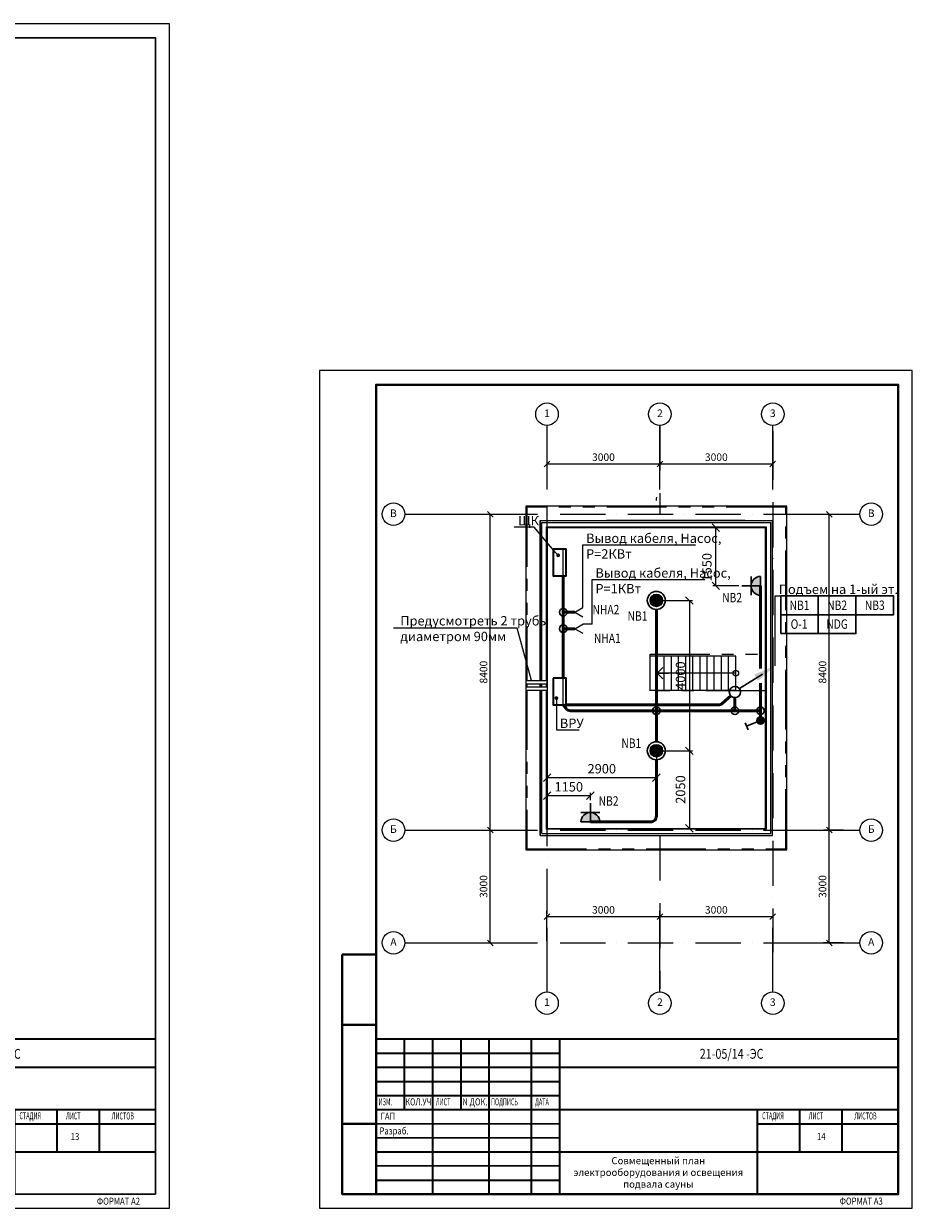
# Model space of a CAD drawing. Units: millimetres. Extents: x -367523 to 200127, y -241666 to 102758.
# Drawn here: x 176512 to 200127, y -241666 to -210166 of the extents above; entities that cross this region are included whole.
import ezdxf
from ezdxf import colors
from ezdxf.entities.mleader import LeaderData, LeaderLine
from ezdxf.enums import TextEntityAlignment as Align
from ezdxf.math import Vec2, Vec3

# ---------------------------------------------------------------- set-up
doc = ezdxf.new("R2010")
doc.units = ezdxf.units.MM
doc.header["$LTSCALE"] = 100
doc.header["$PDMODE"] = 2
doc.header["$PDSIZE"] = 30
doc.linetypes.add('ACAD_ISO10W100', pattern=[18, 12, -3, 0, -3])
doc.linetypes.add('PHANTOM2', pattern=[31.75, 15.875, -3.175, 3.175, -3.175, 3.175, -3.175])
doc.layers.get('0').update_dxf_attribs({"color": 252})
for name, color, linetype in [('A-Grid-T', 171, 'Continuous'), ('A-GridLayout-T', 252, 'ACAD_ISO10W100'), ('A-Stair-G', 7, 'Continuous'), ('LINE', 7, 'Continuous'), ('Штамп', 7, 'Continuous')]:
    doc.layers.add(name, color=color, linetype=linetype)
for name, color, linetype, lineweight in [('A-Wall-G', 252, 'Continuous', 35), ('D_ЭлектроПроводка', 7, 'Continuous', 50), ('Dim', 171, 'Continuous', 13), ('EO', 7, 'Continuous', 35), ('Format', 252, 'Continuous', 30), ('G ask', 2, 'Continuous', 50), ('G_DIM_ES', 7, 'Continuous', 15), ('G_level', 7, 'Continuous', 30), ('G_LK', 7, 'Continuous', 30), ('main', 252, 'Continuous', 30), ('text1', 7, 'Continuous', 20), ('Свет', 7, 'Continuous', 20), ('штамп текст', 7, 'Continuous', 20), ('щиты', 7, 'Continuous', 35), ('Электропроводка', 7, 'Continuous', 50), ('Электророводка', 7, 'Continuous', 40)]:
    doc.layers.add(name, color=color, linetype=linetype, lineweight=lineweight)
doc.layers.add('G-Anno-Nplt', color=252, linetype='Continuous', lineweight=18, plot=False)
doc.styles.add('Arch-Dim', font='romans.shx', dxfattribs={"width": 0.75})
doc.styles.add('GText', font='times.ttf', dxfattribs={"width": 0.8, "height": 250})
doc.styles.add('GText_Gost', font='isocpeur.ttf', dxfattribs={"width": 0.8, "height": 250})
doc.styles.add('ROMANT08', font='romant.shx', dxfattribs={"width": 0.8})
doc.dimstyles.new('Aec-Arch-M-100', dxfattribs={"dimscale": 100, "dimtxt": 2.5, "dimasz": 1.5, "dimexe": 1.5, "dimexo": 1.5, "dimgap": 0.8, "dimtad": 1, "dimdec": 0, "dimzin": 3, "dimdsep": 46, "dimtxsty": 'Arch-Dim', "dimblk": 'ARCHTICK', "dimcen": 2.5, "dimazin": 2, "dimtfac": 0.75, "dimtdec": 0, "dimtix": 1, "dimtmove": 2, "dimatfit": 2, "dimfxl": 1, "dimtolj": 1, "dimtzin": 0, "dimarcsym": 0})
doc.dimstyles.new('G_DIM', dxfattribs={"dimtxt": 200, "dimasz": 200, "dimexe": 80, "dimexo": 80, "dimgap": 80, "dimtad": 1, "dimdec": 0, "dimrnd": 50, "dimtxsty": 'GText_Gost', "dimblk": 'OBLIQUE', "dimblk1": 'OBLIQUE', "dimblk2": 'OBLIQUE', "dimcen": 150, "dimclrd": 256, "dimclre": 256, "dimclrt": 256, "dimadec": 0, "dimazin": 0, "dimtfac": 1, "dimtdec": 0, "dimtmove": 0, "dimatfit": 3, "dimldrblk": 'OBLIQUE', "dimfxl": 1.25, "dimarcsym": 0})

# ---------------------------------------------------------------- blocks, each defined once
blk = doc.blocks.new('штамп')
at = {"layer": 'EO'}
for p, q in [((0, 5500), (-18499, 5500)), ((-18499, 5500), (-18499, 0)), ((-17499, 5500), (-17499, 3000)), ((-16499, 5500), (-16499, 0)), ((-15499, 5500), (-15499, 3000)), ((-14499, 5500), (-14499, 0)), ((-12999, 5500), (-12999, 0)), ((-11999, 5500), (-11999, 0)), ((-1369, 5500), (-1369, 5500)), ((-18499, 5000), (-11999, 5000)), ((-18499, 4500), (1, 4500)), ((-18499, 4000), (-11999, 4000)), ((-18499, 3500), (-11999, 3500)), ((-18499, 3000), (1, 3000)), ((-4999, 3000), (-4999, 0)), ((-3499, 3000), (-3499, 1500)), ((-1999, 3000), (-1999, 1500)), ((-4999, 2500), (1, 2500)), ((-18499, 1500), (1, 1500)), ((-18499, 500), (-11999, 500))]:
    blk.add_line(p, q, dxfattribs=at)
at = {"layer": 'Format', "color": 7}
for p, q in [((-18499, 2500), (-11999, 2500)), ((-18499, 2000), (-11999, 2000)), ((-18499, 1000), (-11999, 1000))]:
    blk.add_line(p, q, dxfattribs=at)
at = {"layer": 'штамп текст', "style": 'ROMANT08', "width": 0.8}
blk.add_text('21-05/14 -ЭC', height=350, dxfattribs=at).set_placement((-7031, 4802))
at = {"layer": 'штамп текст', "color": 0, "style": 'ROMANT08'}
for s, width, p in [('ИЗМ.', 0.56927, (-18412, 3148)), ('ЛИСТ', 0.56927, (-16384, 3148)), ('ПОДПИСЬ', 0.56927, (-14427, 3148)), ('ДАТА', 0.56927, (-12868, 3148)), ('ГАП', 0.8, (-18340, 2638)), ('СТАДИЯ', 0.56927, (-4818, 2658)), ('ЛИСТ', 0.56927, (-3172, 2651)), ('ЛИСТОВ', 0.56927, (-1552, 2649)), ('Разраб.', 0.8, (-18379, 2119))]:
    blk.add_text(s, height=250, dxfattribs=dict(at, width=width)).set_placement(p)
for s, width, p, p2 in [('КОЛ.УЧ', 0.59907, (-17461, 3148), (-16541, 3148)), ('N ДОК.', 0.612787, (-15440, 3149), (-14550, 3149))]:
    blk.add_text(s, height=250, dxfattribs=dict(at, width=width)).set_placement(p, p2, align=Align.FIT)
blk = doc.blocks.new('_Small')
at = {"color": 0, "lineweight": -2}
blk.add_circle((0, 0), 0.25, dxfattribs=at)
blk = doc.blocks.new('_Open90')
at = {"color": 0, "linetype": 'ByBlock', "lineweight": -2}
for p, q in [((0, 0), (-1, 0)), ((-0.5, 0.5), (0, 0)), ((0, 0), (-0.5, -0.5))]:
    blk.add_line(p, q, dxfattribs=at)
blk = doc.blocks.new('BubbleDef')
at = {"color": 0, "linetype": 'Continuous'}
blk.add_circle((0, 0), 1.5, dxfattribs=at)
at = {"color": 0, "linetype": 'Continuous', "style": 'Arch-Dim'}
blk.add_attdef('LABEL', text='', height=1, dxfattribs=at).set_placement((0, 0), align=Align.MIDDLE)
blk = doc.blocks.new('_Oblique')
at = {"color": 0, "linetype": 'ByBlock', "lineweight": -2}
blk.add_line((-0.5, -0.5), (0.5, 0.5), dxfattribs=at)
blk = doc.blocks.new('*D788')
at = {"layer": 'Defpoints', "color": 0, "transparency": 16777216}
for p in [(190419, -221247), (193419, -221247), (193419, -221873)]:
    blk.add_point(p, dxfattribs=at)
at = {"layer": 'Dim', "color": 0, "lineweight": -2, "transparency": 16777216}
for p, q in [((190419, -221397), (190419, -222023)), ((193419, -221397), (193419, -222023)), ((190419, -221873), (193419, -221873))]:
    blk.add_line(p, q, dxfattribs=at)
at = {"layer": 'Dim', "color": 0, "lineweight": -2, "transparency": 16777216, "xscale": 150, "yscale": 150, "zscale": 150, "rotation": 180}
blk.add_blockref('_Oblique', (190419, -221873), dxfattribs=at)
at = {"layer": 'Dim', "color": 0, "lineweight": -2, "transparency": 16777216, "xscale": 150, "yscale": 150, "zscale": 150}
blk.add_blockref('_Oblique', (193419, -221873), dxfattribs=at)
at = {"layer": 'Dim', "color": 0, "transparency": 16777216, "insert": (191919, -221693), "char_height": 200, "attachment_point": 5, "style": 'Arch-Dim'}
blk.add_mtext('\\A1;3000', dxfattribs=at)
blk = doc.blocks.new('*D789')
at = {"layer": 'Defpoints', "color": 0, "transparency": 16777216}
for p in [(196419, -220851), (193419, -221247), (196419, -221873)]:
    blk.add_point(p, dxfattribs=at)
at = {"layer": 'Dim', "color": 0, "lineweight": -2, "transparency": 16777216}
for p, q in [((196419, -221001), (196419, -222023)), ((193419, -221397), (193419, -222023)), ((193419, -221873), (196419, -221873))]:
    blk.add_line(p, q, dxfattribs=at)
at = {"layer": 'Dim', "color": 0, "lineweight": -2, "transparency": 16777216, "xscale": 150, "yscale": 150, "zscale": 150, "rotation": 180}
blk.add_blockref('_Oblique', (193419, -221873), dxfattribs=at)
at = {"layer": 'Dim', "color": 0, "lineweight": -2, "transparency": 16777216, "xscale": 150, "yscale": 150, "zscale": 150}
blk.add_blockref('_Oblique', (196419, -221873), dxfattribs=at)
at = {"layer": 'Dim', "color": 0, "transparency": 16777216, "insert": (194919, -221693), "char_height": 200, "attachment_point": 5, "style": 'Arch-Dim'}
blk.add_mtext('\\A1;3000', dxfattribs=at)
blk = doc.blocks.new('*D790')
at = {"layer": 'Defpoints', "color": 0, "transparency": 16777216}
for p in [(193419, -233910), (190419, -234710), (193419, -234710)]:
    blk.add_point(p, dxfattribs=at)
at = {"layer": 'Dim', "color": 0, "lineweight": -2, "transparency": 16777216}
for p, q in [((190419, -234560), (190419, -233760)), ((190419, -233910), (193419, -233910)), ((193419, -234560), (193419, -233760))]:
    blk.add_line(p, q, dxfattribs=at)
at = {"layer": 'Dim', "color": 0, "lineweight": -2, "transparency": 16777216, "xscale": 150, "yscale": 150, "zscale": 150, "rotation": 180}
blk.add_blockref('_Oblique', (190419, -233910), dxfattribs=at)
at = {"layer": 'Dim', "color": 0, "lineweight": -2, "transparency": 16777216, "xscale": 150, "yscale": 150, "zscale": 150}
blk.add_blockref('_Oblique', (193419, -233910), dxfattribs=at)
at = {"layer": 'Dim', "color": 0, "transparency": 16777216, "insert": (191919, -233730), "char_height": 200, "attachment_point": 5, "style": 'Arch-Dim'}
blk.add_mtext('\\A1;3000', dxfattribs=at)
blk = doc.blocks.new('*D791')
at = {"layer": 'Defpoints', "color": 0, "transparency": 16777216}
for p in [(196419, -233910), (196419, -233910), (193419, -234710)]:
    blk.add_point(p, dxfattribs=at)
at = {"layer": 'Dim', "color": 0, "lineweight": -2, "transparency": 16777216}
for p, q in [((193419, -234560), (193419, -233760)), ((193419, -233910), (196419, -233910))]:
    blk.add_line(p, q, dxfattribs=at)
at = {"layer": 'Dim', "color": 0, "lineweight": -2, "transparency": 16777216, "xscale": 150, "yscale": 150, "zscale": 150, "rotation": 180}
blk.add_blockref('_Oblique', (193419, -233910), dxfattribs=at)
at = {"layer": 'Dim', "color": 0, "lineweight": -2, "transparency": 16777216, "xscale": 150, "yscale": 150, "zscale": 150}
blk.add_blockref('_Oblique', (196419, -233910), dxfattribs=at)
at = {"layer": 'Dim', "color": 0, "transparency": 16777216, "insert": (194919, -233730), "char_height": 200, "attachment_point": 5, "style": 'Arch-Dim'}
blk.add_mtext('\\A1;3000', dxfattribs=at)
blk = doc.blocks.new('*D792')
at = {"layer": 'Defpoints', "color": 0, "transparency": 16777216}
for p in [(188141, -231609), (188913, -231609), (188141, -234609)]:
    blk.add_point(p, dxfattribs=at)
at = {"layer": 'Dim', "color": 0, "lineweight": -2, "transparency": 16777216}
for p, q in [((188291, -231609), (189063, -231609)), ((188913, -234609), (188913, -231609)), ((188291, -234609), (189063, -234609))]:
    blk.add_line(p, q, dxfattribs=at)
at = {"layer": 'Dim', "color": 0, "lineweight": -2, "transparency": 16777216, "xscale": 150, "yscale": 150, "zscale": 150}
for p, rotation in [((188913, -231609), 90), ((188913, -234609), 270)]:
    blk.add_blockref('_Oblique', p, dxfattribs=dict(at, rotation=rotation))
at = {"layer": 'Dim', "color": 0, "transparency": 16777216, "insert": (188733, -233109), "char_height": 200, "attachment_point": 5, "rotation": 90, "style": 'Arch-Dim'}
blk.add_mtext('\\A1;3000', dxfattribs=at)
blk = doc.blocks.new('*D793')
at = {"layer": 'Defpoints', "color": 0, "transparency": 16777216}
for p in [(186932, -223209), (188913, -223209), (188141, -231609)]:
    blk.add_point(p, dxfattribs=at)
at = {"layer": 'Dim', "color": 0, "lineweight": -2, "transparency": 16777216}
for p, q in [((187082, -223209), (189063, -223209)), ((188913, -231609), (188913, -223209)), ((188291, -231609), (189063, -231609))]:
    blk.add_line(p, q, dxfattribs=at)
at = {"layer": 'Dim', "color": 0, "lineweight": -2, "transparency": 16777216, "xscale": 150, "yscale": 150, "zscale": 150}
for p, rotation in [((188913, -223209), 90), ((188913, -231609), 270)]:
    blk.add_blockref('_Oblique', p, dxfattribs=dict(at, rotation=rotation))
at = {"layer": 'Dim', "color": 0, "transparency": 16777216, "insert": (188733, -227409), "char_height": 200, "attachment_point": 5, "rotation": 90, "style": 'Arch-Dim'}
blk.add_mtext('\\A1;8400', dxfattribs=at)
blk = doc.blocks.new('*D794')
at = {"layer": 'Defpoints', "color": 0, "transparency": 16777216}
for p in [(197921, -231609), (198448, -231609), (198448, -234609)]:
    blk.add_point(p, dxfattribs=at)
at = {"layer": 'Dim', "color": 0, "lineweight": -2, "transparency": 16777216}
for p, q in [((198298, -231609), (197771, -231609)), ((197921, -234609), (197921, -231609)), ((198298, -234609), (197771, -234609))]:
    blk.add_line(p, q, dxfattribs=at)
at = {"layer": 'Dim', "color": 0, "lineweight": -2, "transparency": 16777216, "xscale": 150, "yscale": 150, "zscale": 150}
for p, rotation in [((197921, -231609), 90), ((197921, -234609), 270)]:
    blk.add_blockref('_Oblique', p, dxfattribs=dict(at, rotation=rotation))
at = {"layer": 'Dim', "color": 0, "transparency": 16777216, "insert": (197741, -233109), "char_height": 200, "attachment_point": 5, "rotation": 90, "style": 'Arch-Dim'}
blk.add_mtext('\\A1;3000', dxfattribs=at)
blk = doc.blocks.new('*D795')
at = {"layer": 'Defpoints', "color": 0, "transparency": 16777216}
for p in [(197921, -223209), (197921, -223209), (198448, -231609)]:
    blk.add_point(p, dxfattribs=at)
at = {"layer": 'Dim', "color": 0, "lineweight": -2, "transparency": 16777216}
for p, q in [((197921, -231609), (197921, -223209)), ((198298, -231609), (197771, -231609))]:
    blk.add_line(p, q, dxfattribs=at)
at = {"layer": 'Dim', "color": 0, "lineweight": -2, "transparency": 16777216, "xscale": 150, "yscale": 150, "zscale": 150}
for p, rotation in [((197921, -223209), 90), ((197921, -231609), 270)]:
    blk.add_blockref('_Oblique', p, dxfattribs=dict(at, rotation=rotation))
at = {"layer": 'Dim', "color": 0, "transparency": 16777216, "insert": (197741, -227409), "char_height": 200, "attachment_point": 5, "rotation": 90, "style": 'Arch-Dim'}
blk.add_mtext('\\A1;8400', dxfattribs=at)
blk = doc.blocks.new('_Dot')
at = {"color": 0, "linetype": 'ByBlock', "lineweight": -2}
blk.add_line((-0.5, 0), (-1, 0), dxfattribs=at)
at = {"color": 0, "linetype": 'ByBlock', "const_width": 0.5}
blk.add_lwpolyline([(-0.25, 0, 1), (0.25, 0, 1)], format="xyb", close=True, dxfattribs=at)
blk = doc.blocks.new('GLamp4_IP44')
at = {"layer": 'Свет', "lineweight": 15}
h = blk.add_hatch(color=256, dxfattribs=at)
h.dxf.hatch_style = 1
h.paths.add_polyline_path([(252, 0, 1), (-252, 0, 1)])
at = {"layer": 'Свет', "lineweight": 30}
blk.add_circle((0, 0), 360, dxfattribs=at)
at = {"layer": 'Свет', "lineweight": 15}
blk.add_circle((0, 0), 252, dxfattribs=at)
blk = doc.blocks.new('_None')
blk = doc.blocks.new('*D802')
at = {"layer": 'Defpoints', "color": 0, "transparency": 16777216}
for p in [(193325, -225503), (193325, -229500), (194204, -229500)]:
    blk.add_point(p, dxfattribs=at)
at = {"layer": 'G_DIM_ES', "lineweight": -2, "transparency": 16777216}
for p, q in [((193405, -225503), (194284, -225503)), ((194204, -225503), (194204, -229500)), ((193405, -229500), (194284, -229500))]:
    blk.add_line(p, q, dxfattribs=at)
at = {"layer": 'G_DIM_ES', "lineweight": -2, "transparency": 16777216, "xscale": 200, "yscale": 200, "zscale": 200}
for p, rotation in [((194204, -225503), 90), ((194204, -229500), 270)]:
    blk.add_blockref('_Oblique', p, dxfattribs=dict(at, rotation=rotation))
at = {"layer": 'G_DIM_ES', "transparency": 16777216, "insert": (193999, -227502), "char_height": 250, "attachment_point": 5, "rotation": 90, "style": 'GText_Gost'}
blk.add_mtext('4000', dxfattribs=at)
blk = doc.blocks.new('*D803')
at = {"layer": 'Defpoints', "color": 0, "transparency": 16777216}
for p in [(193325, -229500), (193325, -231563, 2220), (194204, -231563)]:
    blk.add_point(p, dxfattribs=at)
at = {"layer": 'G_DIM_ES', "lineweight": -2, "transparency": 16777216}
for p, q in [((193405, -229500), (194284, -229500)), ((194204, -229500), (194204, -231563)), ((193405, -231563), (194284, -231563))]:
    blk.add_line(p, q, dxfattribs=at)
at = {"layer": 'G_DIM_ES', "lineweight": -2, "transparency": 16777216, "xscale": 200, "yscale": 200, "zscale": 200}
for p, rotation in [((194204, -229500), 90), ((194204, -231563), 270)]:
    blk.add_blockref('_Oblique', p, dxfattribs=dict(at, rotation=rotation))
at = {"layer": 'G_DIM_ES', "transparency": 16777216, "insert": (193999, -230531), "char_height": 250, "attachment_point": 5, "rotation": 90, "style": 'GText_Gost'}
blk.add_mtext('2050', dxfattribs=at)
blk = doc.blocks.new('*D804')
at = {"layer": 'Defpoints', "color": 0, "transparency": 16777216}
for p in [(190425, -229500), (193325, -229500), (190425, -230215)]:
    blk.add_point(p, dxfattribs=at)
at = {"layer": 'G_DIM_ES', "lineweight": -2, "transparency": 16777216}
for p, q in [((190425, -229580), (190425, -230295)), ((193325, -229580), (193325, -230295)), ((193325, -230215), (190425, -230215))]:
    blk.add_line(p, q, dxfattribs=at)
at = {"layer": 'G_DIM_ES', "lineweight": -2, "transparency": 16777216, "xscale": 200, "yscale": 200, "zscale": 200, "rotation": 180}
blk.add_blockref('_Oblique', (190425, -230215), dxfattribs=at)
at = {"layer": 'G_DIM_ES', "lineweight": -2, "transparency": 16777216, "xscale": 200, "yscale": 200, "zscale": 200}
blk.add_blockref('_Oblique', (193325, -230215), dxfattribs=at)
at = {"layer": 'G_DIM_ES', "transparency": 16777216, "insert": (191875, -230010), "char_height": 250, "attachment_point": 5, "style": 'GText_Gost'}
blk.add_mtext('2900', dxfattribs=at)
blk = doc.blocks.new('D_Rozetka_IP44')
at = {"layer": 'D_ЭлектроПроводка'}
h = blk.add_hatch(color=256, dxfattribs=at)
h.dxf.hatch_style = 1
h.paths.add_polyline_path([(0, 250, 0.414214), (-250, 0), (0, 0)])
h.paths.add_polyline_path([(0, 250), (0, 0), (250, 0, 0.414214)])
at = {"layer": 'main', "color": 0, "lineweight": 30, "ltscale": 0.5}
for p, q in [((0, 0), (0, 500)), ((250, 250), (-250, 250)), ((250, 0), (-250, 0))]:
    blk.add_line(p, q, dxfattribs=at)
blk.add_arc((0, 0), 250, 0, 180, dxfattribs=at)
blk = doc.blocks.new('*D805')
at = {"layer": 'Defpoints', "color": 0, "transparency": 16777216}
for p in [(194906, -223569), (196224, -223569), (195593, -225114)]:
    blk.add_point(p, dxfattribs=at)
at = {"layer": 'G_DIM_ES', "lineweight": -2, "transparency": 16777216}
for p, q in [((196144, -223569), (194826, -223569)), ((194906, -225114), (194906, -223569)), ((195513, -225114), (194826, -225114))]:
    blk.add_line(p, q, dxfattribs=at)
at = {"layer": 'G_DIM_ES', "lineweight": -2, "transparency": 16777216, "xscale": 200, "yscale": 200, "zscale": 200}
for p, rotation in [((194906, -223569), 90), ((194906, -225114), 270)]:
    blk.add_blockref('_Oblique', p, dxfattribs=dict(at, rotation=rotation))
at = {"layer": 'G_DIM_ES', "transparency": 16777216, "insert": (194701, -224620), "char_height": 250, "attachment_point": 5, "rotation": 90, "style": 'GText_Gost'}
blk.add_mtext('1550', dxfattribs=at)
blk = doc.blocks.new('*D806')
at = {"layer": 'Defpoints', "color": 0, "transparency": 16777216}
for p in [(190425, -230695), (191571, -230890), (190425, -231563)]:
    blk.add_point(p, dxfattribs=at)
at = {"layer": 'G_DIM_ES', "lineweight": -2, "transparency": 16777216}
for p, q in [((190425, -231483), (190425, -230615)), ((191571, -230695), (190425, -230695)), ((191571, -230810), (191571, -230615))]:
    blk.add_line(p, q, dxfattribs=at)
at = {"layer": 'G_DIM_ES', "lineweight": -2, "transparency": 16777216, "xscale": 200, "yscale": 200, "zscale": 200, "rotation": 180}
blk.add_blockref('_Oblique', (190425, -230695), dxfattribs=at)
at = {"layer": 'G_DIM_ES', "lineweight": -2, "transparency": 16777216, "xscale": 200, "yscale": 200, "zscale": 200}
blk.add_blockref('_Oblique', (191571, -230695), dxfattribs=at)
at = {"layer": 'G_DIM_ES', "transparency": 16777216, "insert": (190998, -230490), "char_height": 250, "attachment_point": 5, "style": 'GText_Gost'}
blk.add_mtext('1150', dxfattribs=at)
blk = doc.blocks.new('*U810')
at = {"layer": 'Электропроводка'}
h = blk.add_hatch(color=7, dxfattribs=at)
h.dxf.hatch_style = 1
h.paths.add_polyline_path([(-100, 0, 1), (100, 0, 1)])
at = {"layer": 'Свет', "linetype": 'Continuous', "lineweight": 30}
for p, q in [((-17, 412), (-208, 356)), ((-28, 96), (-113, 384))]:
    blk.add_line(p, q, dxfattribs=at)
blk.add_circle((0, 0), 100, dxfattribs=at)
blk.add_circle((0, 0), 100, dxfattribs=at)
blk.add_circle((0, 0), 100, dxfattribs=at)

msp = doc.modelspace()

# ---------------------------------------------------------------- linework, layer by layer
at = {"color": 252}
msp.add_lwpolyline([(193324.8, -222751.9, 0.0027377), (193324.5, -222844.3, 0.1023187)], format="xyb", dxfattribs=at)
at = {"color": 252, "elevation": 2220}
msp.add_lwpolyline([(190425.2, -231562.8), (196224.4, -231562.8), (196224.4, -223569.3), (190425.2, -223569.3)], close=True, dxfattribs=at)
at = {"color": 252, "elevation": 1050}
msp.add_lwpolyline([(195689.4, -223374.3), (191999, -223374.3)], dxfattribs=at)
at = {"layer": 'A-Grid-T', "color": 252, "linetype": 'Continuous', "lineweight": -3}
for p, q in [((190419.4, -222550.5), (190419.4, -220850.5)), ((193419.4, -222550.5), (193419.4, -220850.5)), ((196419.4, -222550.5), (196419.4, -220850.5)), ((186638.4, -223208.9), (190060, -223208.9)), ((197035.4, -223208.9), (198735.4, -223208.9)), ((186638.4, -231608.7), (190060, -231608.7)), ((197035.4, -231608.7), (198735.4, -231608.7)), ((190419.4, -235910.2), (190419.4, -234210.2)), ((193419.4, -235910.2), (193419.4, -234210.2)), ((196419.4, -235910.2), (196419.4, -234210.2)), ((186638.4, -234608.7), (190060, -234608.7)), ((197035.4, -234608.7), (198735.4, -234608.7))]:
    msp.add_line(p, q, dxfattribs=at)
at = {"layer": 'A-GridLayout-T', "color": 252, "linetype": 'ACAD_ISO10W100', "lineweight": 18}
for p, q in [((190419.4, -227801.4), (190419.4, -221026)), ((193419.4, -220850.5), (193419.4, -223208.9)), ((196419.4, -221091.3), (196419.4, -234856)), ((187169.1, -223208.9), (197299.9, -223208.9)), ((190419.4, -233840.1), (190419.4, -227891.4)), ((187169.1, -231608.7), (197271.8, -231608.7)), ((193419.4, -231752.9), (193419.4, -235826)), ((187169.1, -234608.7), (197035.4, -234608.7))]:
    msp.add_line(p, q, dxfattribs=at)
at = {"layer": 'A-Stair-G', "color": 252, "linetype": 'Continuous', "lineweight": -3}
for p, q in [((195435.7, -226987.6), (193155.7, -226987.6)), ((193155.7, -226987.6), (193155.7, -227887.6)), ((195435.7, -227887.6), (195435.7, -226987.6)), ((195435.7, -227437.6), (193345.7, -227437.6)), ((193155.7, -227887.6), (195435.7, -227887.6))]:
    msp.add_line(p, q, dxfattribs=at)
at = {"layer": 'A-Stair-G', "color": 252, "linetype": 'Continuous', "lineweight": -3, "extrusion": (1, 0, 0)}
for elevation in [193345.7, 193535.7, 193725.7, 193915.7, 194105.7, 194295.7, 194485.7, 194675.7, 194865.7, 195055.7, 195245.7, 195435.7]:
    msp.add_lwpolyline([(-227887.6, 0), (-226987.6, 0)], dxfattribs=dict(at, elevation=elevation))
at = {"layer": 'A-Wall-G', "color": 252, "linetype": 'Continuous', "lineweight": 15}
for p, q in [((189855.4, -222999.3), (189855.2, -232132.7)), ((196794.4, -222999.3), (189855.4, -222999.3)), ((196794.4, -232133.1), (196794.4, -222999.3)), ((190235.4, -223379.3), (190235.3, -227632)), ((190235.3, -227632), (190235.4, -223379.3)), ((190235.4, -223379.3), (196414.4, -223379.3)), ((190285.3, -227632), (190285.4, -223429.3)), ((190285.4, -223429.3), (196364.4, -223429.3)), ((190405.3, -227632), (190405.4, -223549.3)), ((190405.4, -223549.3), (196244.4, -223549.3)), ((196244.4, -223549.3), (196244.4, -231583.1)), ((196364.4, -231703.1), (196364.4, -223429.3)), ((196414.4, -231753.1), (196414.4, -223379.3)), ((190235.3, -227722), (190235.3, -227801.4)), ((190235.3, -227801.4), (190235.3, -227722)), ((190285.3, -227801.4), (190285.3, -227722)), ((190405.3, -227801.4), (190405.3, -227722)), ((190235.2, -231752.8), (190235.3, -227891.4)), ((190235.3, -227891.4), (190235.2, -231752.8)), ((190285.2, -231702.8), (190285.3, -227891.4)), ((190405.2, -231582.8), (190405.3, -227891.4)), ((190235.2, -231752.8), (196414.4, -231753.1)), ((190285.2, -231702.8), (196364.4, -231703.1)), ((196244.4, -231583.1), (190405.2, -231582.8)), ((189855.2, -232132.7), (196794.4, -232133.1))]:
    msp.add_line(p, q, dxfattribs=at)
at = {"layer": 'D_ЭлектроПроводка'}
for points in [[(190849.7, -225814.9), (190849.7, -224851.4), (190849.7, -227568.4)], [(196093.1, -225113.7), (196093.1, -227315.9)], [(190849.7, -225814.9), (191160.9, -225814.9)], [(193324.8, -225743.4), (193324.8, -228133)], [(190849.7, -226253), (191160.9, -226253)], [(196093.1, -227698), (196093.1, -228386.1)], [(193324.8, -228655.8), (193324.8, -228436.9), (193324.8, -228133)], [(195412.3, -228087.6), (195412.3, -228436.9), (196093.1, -228436.9), (196093.1, -228594.3)], [(193324.8, -228655.8), (193324.8, -229260.2)], [(196093.1, -228386.1), (196093.1, -228436.9), (195419.2, -228436.9)]]:
    msp.add_lwpolyline(points, dxfattribs=at)
at = {"layer": 'D_ЭлектроПроводка', "lineweight": 15}
for points in [[(191160.9, -225814.9), (191373.8, -225692)], [(191160.9, -225814.9), (191373.8, -225937.8)], [(191160.9, -226253), (191373.8, -226130.1)], [(191615.1, -226130.1), (191373.8, -226130.1)], [(191160.9, -226253), (191373.8, -226375.9)]]:
    msp.add_lwpolyline(points, dxfattribs=at)
at = {"layer": 'D_ЭлектроПроводка', "color": 5}
msp.add_lwpolyline([(190929.9, -228278.5), (194975.2, -228278.5, 0.1849892), (195075.4, -228240.1), (195300.7, -228037.8)], format="xyb", dxfattribs=at)
at = {"layer": 'D_ЭлектроПроводка'}
for points in [[(190849.7, -228278.5), (190924, -228377.2, 0.2355203), (191043.8, -228436.9), (195419.2, -228436.9, 0.4142136), (195419.2, -228436.9), (195419.2, -228436.9)], [(191570.7, -231390.1), (193174.8, -231390.1, 0.4142136), (193324.8, -231240.1), (193324.8, -229740.2)]]:
    msp.add_lwpolyline(points, format="xyb", dxfattribs=at)
at = {"layer": 'G ask', "color": 0, "lineweight": 15}
for p, q in [((190849.7, -224851.4), (190849.7, -224141.3)), ((190849.7, -228278.5), (190849.7, -227568.4))]:
    msp.add_line(p, q, dxfattribs=at)
at = {"layer": 'G-Anno-Nplt', "color": 252, "linetype": 'PHANTOM2', "lineweight": 18}
for p, q in [((196769.4, -223024.3), (189880.4, -223024.3)), ((189880.4, -223024.3), (189880.4, -227632)), ((196769.4, -232108.1), (196769.4, -223024.3)), ((196224.4, -223569.3), (190425.2, -223569.3)), ((190425.2, -223569.3), (190425.2, -231562.8)), ((196224.4, -223569.3), (190425.2, -223569.3)), ((190425.2, -223569.3), (190425.2, -231562.8)), ((196224.4, -231562.8), (196224.4, -223569.3)), ((196224.4, -231562.8), (196224.4, -223569.3)), ((193156.6, -227909.2), (193156.6, -226929.2)), ((193156.6, -226929.2), (196224.4, -226929.2)), ((196224.4, -226929.2), (196224.4, -227909.2)), ((189880.4, -227722), (189880.4, -227801.4)), ((189880.4, -227891.4), (189880.4, -232108.1)), ((196224.4, -227909.2), (193156.6, -227909.2)), ((190425.2, -231562.8), (196224.4, -231562.8)), ((190425.2, -231562.8), (196224.4, -231562.8)), ((189880.4, -232108.1), (196769.4, -232108.1))]:
    msp.add_line(p, q, dxfattribs=at)
at = {"layer": 'G_DIM_ES'}
for points in [[(189855.3, -227632), (190425.2, -227632)], [(189855.3, -227722), (190425.2, -227722)], [(189855.3, -227801.4), (190425.2, -227801.4)], [(189855.3, -227891.4), (190425.2, -227891.4)]]:
    msp.add_lwpolyline(points, dxfattribs=at)
at = {"layer": 'G_level', "linetype": 'ByBlock'}
msp.add_lwpolyline([(196148.1, -227459.5), (195531.2, -227846), (195531, -227845.9)], dxfattribs=at)
at = {"layer": 'G_level'}
msp.add_circle((195412.3, -227937.6), 150, dxfattribs=at)
msp.add_solid([(195925.4, -227471.1), (196486.9, -227237.3), (196031.6, -227640.6)], dxfattribs=at)
at = {"layer": 'LINE', "lineweight": 30}
for points in [[(196629.5, -225881.6), (197629.5, -225881.6), (197629.5, -225381.6), (196629.5, -225381.6)], [(197629.5, -225881.6), (198629.6, -225881.6), (198629.6, -225381.6), (197629.5, -225381.6)], [(198629.6, -225881.6), (199629.6, -225881.6), (199629.6, -225381.6), (198629.6, -225381.6)], [(196629.5, -226381.7), (197629.5, -226381.7), (197629.5, -225881.6), (196629.5, -225881.6)]]:
    msp.add_lwpolyline(points, close=True, dxfattribs=at)
at = {"layer": 'LINE', "color": 5, "lineweight": 30}
msp.add_lwpolyline([(197629.5, -226381.7), (198629.6, -226381.7), (198629.6, -225881.6), (197629.5, -225881.6)], close=True, dxfattribs=at)
at = {"layer": 'text1'}
msp.add_lwpolyline([(180388.2, -241666), (180388.2, -210166), (135838.2, -210166), (135838.2, -241666)], close=True, dxfattribs=at)
at = {"layer": 'text1', "lineweight": 30}
msp.add_lwpolyline([(180013.2, -241291), (180013.2, -210541), (137338.2, -210541), (137338.2, -241291)], close=True, dxfattribs=at)
at = {"layer": 'Штамп'}
msp.add_lwpolyline([(184377, -241666), (200127, -241666), (200127, -219391), (184377, -219391)], close=True, dxfattribs=at)
at = {"layer": 'Штамп', "lineweight": 40}
msp.add_lwpolyline([(185877, -241291), (199752, -241291), (199752, -219766), (185877, -219766)], close=True, dxfattribs=at)
at = {"layer": 'щиты', "color": 7}
for points in [[(190584.3, -224141.3), (190584.3, -224851.4), (190929.9, -224851.4), (190929.9, -224141.3)], [(190584.3, -227568.4), (190584.3, -228278.5), (190929.9, -228278.5), (190929.9, -227568.4)]]:
    msp.add_lwpolyline(points, close=True, dxfattribs=at)
at = {"layer": 'Электропроводка', "color": 7, "lineweight": 30}
for centre in [(190849.7, -225814.9), (190849.7, -226253), (193324.8, -228436.9), (195412.3, -228436.9), (196093.1, -228436.9)]:
    msp.add_circle(centre, 100.6, dxfattribs=at)
at = {"layer": 'Электророводка', "color": 0, "ltscale": 15}
for p, q in [((184977, -234916), (185877, -234916)), ((185877, -236791), (184977, -236791)), ((185877, -239416), (184977, -239416))]:
    msp.add_line(p, q, dxfattribs=at)
msp.add_lwpolyline([(185877, -241291), (184977, -241291), (184977, -234916)], dxfattribs=at)

# ---------------------------------------------------------------- block references
at = {"color": 7, "xscale": 0.75, "yscale": 0.75, "zscale": 0.75}
for p in [(180012.8, -241291), (199751.5, -241291)]:
    msp.add_blockref('штамп', p, dxfattribs=at)
at = {"layer": 'A-Grid-T', "color": 252, "linetype": 'Continuous', "lineweight": -3, "xscale": 200, "yscale": 200, "zscale": 200}
for p, values in [((190419.4, -220550.5), {'LABEL': '1'}), ((193419.4, -220550.5), {'LABEL': '2'}), ((196419.4, -220550.5), {'LABEL': '3'}), ((186338.4, -223208.9), {'LABEL': 'В'}), ((199035.4, -223208.9), {'LABEL': 'В'}), ((186338.4, -231608.7), {'LABEL': 'Б'}), ((199035.4, -231608.7), {'LABEL': 'Б'}), ((186338.4, -234608.7), {'LABEL': 'А'}), ((199035.4, -234608.7), {'LABEL': 'А'}), ((190419.4, -236210.2), {'LABEL': '1'}), ((193419.4, -236210.2), {'LABEL': '2'}), ((196419.4, -236210.2), {'LABEL': '3'})]:
    msp.add_blockref('BubbleDef', p, dxfattribs=at).add_auto_attribs(values)
at = {"layer": 'A-Stair-G', "color": 252, "linetype": 'Continuous', "lineweight": -3, "xscale": 300, "yscale": 300, "zscale": 300, "rotation": 180}
for name, p in [('_Open90', (193345.7, -227437.6)), ('_Small', (195435.7, -227437.6))]:
    msp.add_blockref(name, p, dxfattribs=at)
at = {"layer": 'D_ЭлектроПроводка', "rotation": 90}
msp.add_blockref('D_Rozetka_IP44', (196093.1, -225113.7), dxfattribs=at)
at = {"layer": 'D_ЭлектроПроводка', "xscale": -1, "rotation": 129.2376179779403}
msp.add_blockref('*U810', (196093.1, -228694.3), dxfattribs=at)
at = {"layer": 'D_ЭлектроПроводка'}
msp.add_blockref('D_Rozetka_IP44', (191570.7, -231390.1), dxfattribs=at)
at = {"layer": 'Электропроводка', "color": 7, "lineweight": 15, "xscale": 0.6666666666666666, "yscale": 0.6666666666666666, "zscale": 0.6666666666666666}
for p in [(193324.8, -225503.4), (193324.8, -229500.2)]:
    msp.add_blockref('GLamp4_IP44', p, dxfattribs=at)

# ---------------------------------------------------------------- texts
at = {"style": 'GText', "width": 0.8}
msp.add_text('ФОРМАТ А3', height=187.5, dxfattribs=at).set_placement((198196.3, -241568.8))
at = {"layer": 'G_LK', "style": 'GText_Gost', "width": 0.8}
for s, p in [('NB1', (197129.5, -225755.4)), ('NB2', (198129.6, -225755.4)), ('NB3', (199129.6, -225755.4)), ('О-1', (197119.3, -226256.5))]:
    msp.add_text(s, height=250, dxfattribs=at).set_placement(p, align=Align.CENTER)
at = {"layer": 'G_LK', "color": 5, "style": 'GText_Gost', "width": 0.8}
msp.add_text('NDG', height=250, dxfattribs=at).set_placement((198129.6, -226255.4), align=Align.CENTER)
at = {"layer": 'штамп текст', "width": 0.8}
for s, style, p in [('13', 'ROMANT08', (177763.1, -239851.9)), ('14', 'ROMANT08', (197593.6, -239851.9)), ('ФОРМАТ А2', 'GText', (178457.1, -241571.5))]:
    msp.add_text(s, height=187.5, dxfattribs=dict(at, style=style)).set_placement(p)
at = {"layer": 'штамп текст', "insert": (193377, -240305.4), "char_height": 187.5, "width": 5147.887, "attachment_point": 2, "style": 'ROMANT08'}
msp.add_mtext('{\\C0;Совмещенный план электрооборудования и освещения подвала сауны}', dxfattribs=at)
at = {"layer": 'Электропроводка', "color": 7, "style": 'GText', "width": 0.8}
for s, p in [(' NB2', (195013.2, -225551.8)), (' NНА2', (191567.8, -225872.2)), (' NB1', (192498.9, -226042.7)), (' NНА1', (191604.4, -226631.7)), (' NB1', (192334.8, -229422.6)), (' NB2', (191730.2, -230960.2))]:
    msp.add_text(s, height=250, dxfattribs=at).set_placement(p)

# ---------------------------------------------------------------- dimensions: what is measured, and where the dimension line sits
at = {"layer": 'Dim', "color": 252}
for base, p1, p2, picture, middle in [((196419.4, -221872.9), (193419.4, -221247.4), (196419.4, -220850.5), '*D789', (194919.4, -221692.9)), ((193419.4, -221872.9), (190419.4, -221247.4), (193419.4, -221247.4), '*D788', (191919.4, -221692.9)), ((193419.4, -233909.7), (190419.4, -234710.2), (193419.4, -234710.2), '*D790', (191919.4, -233729.7)), ((196419.4, -233909.7), (193419.4, -234710.2), (196419.4, -233909.7), '*D791', (194919.4, -233729.7))]:
    dim = msp.add_linear_dim(base=base, p1=p1, p2=p2, dimstyle='Aec-Arch-M-100', override={"dimtxt": 2, "dimblk1": 'Oblique', "dimblk2": 'Oblique', "dimsah": 1}, dxfattribs=at)
    dim.commit()
    dim.dimension.update_dxf_attribs({"geometry": picture, "text_midpoint": middle})
for base, p1, p2, picture, middle in [((188913.2, -223208.9), (188140.8, -231608.7), (186931.7, -223208.9), '*D793', (188733.2, -227408.8)), ((197920.9, -223208.9), (198447.7, -231608.7), (197920.9, -223208.9), '*D795', (197740.9, -227408.8)), ((188913.2, -231608.7), (188140.8, -234608.7), (188140.8, -231608.7), '*D792', (188733.2, -233108.7)), ((197920.9, -231608.7), (198447.7, -234608.7), (198447.7, -231608.7), '*D794', (197740.9, -233108.7))]:
    dim = msp.add_linear_dim(base=base, p1=p1, p2=p2, angle=90, dimstyle='Aec-Arch-M-100', override={"dimtxt": 2, "dimblk1": 'Oblique', "dimblk2": 'Oblique', "dimsah": 1}, dxfattribs=at)
    dim.commit()
    dim.dimension.update_dxf_attribs({"geometry": picture, "text_midpoint": middle})
at = {"layer": 'G_DIM_ES'}
dim = msp.add_linear_dim(base=(194905.9, -223569.3), p1=(195593.1, -225113.7), p2=(196224.4, -223569.3), angle=90, dimstyle='G_DIM', dxfattribs=at)
dim.commit()
dim.dimension.update_dxf_attribs({"geometry": '*D805', "text_midpoint": (194905.9, -224620), "dimtype": 160})
for base, p1, p2, picture, middle in [((194204.4, -229500.2), (193324.8, -225503.4), (193324.8, -229500.2), '*D802', (193999.4, -227501.8)), ((194204.4, -231562.8), (193324.8, -229500.2), (193324.8, -231562.8, 2220), '*D803', (193999.4, -230531.5))]:
    dim = msp.add_linear_dim(base=base, p1=p1, p2=p2, angle=90, dimstyle='G_DIM', dxfattribs=at)
    dim.commit()
    dim.dimension.update_dxf_attribs({"geometry": picture, "text_midpoint": middle})
for base, p1, p2, picture, middle in [((190425.2, -230215.4), (193324.8, -229500.2), (190425.2, -229500.2), '*D804', (191875, -230010.4)), ((190425.189, -230694.8398), (191570.6883, -230890.1364), (190425.189, -231562.7617), '*D806', (190997.9387, -230489.8398))]:
    dim = msp.add_linear_dim(base=base, p1=p1, p2=p2, dimstyle='G_DIM', dxfattribs=at)
    dim.commit()
    dim.dimension.update_dxf_attribs({"geometry": picture, "text_midpoint": middle})

# ---------------------------------------------------------------- leaders
at = {"layer": 'D_ЭлектроПроводка'}
ml = msp.add_multileader_mtext('Standard', dxfattribs=at)
ml.set_content('ЩК', color=256, style='GText_Gost')
ml.set_leader_properties(lineweight=15)
ml.set_arrow_properties(name='DOT')
ml.build(insert=Vec2(0, 0))
ml.multileader.update_dxf_attribs({"text_left_attachment_type": 6, "text_right_attachment_type": 6, "dogleg_length": 50, "arrow_head_size": 100})
ctx = ml.context
ctx.base_point, ctx.char_height, ctx.arrow_head_size, ctx.landing_gap_size, ctx.plane_origin = Vec3(189612.1, -223555.9), 250, 100, 40, Vec3(187501.3, -223179.5)
ctx.left_attachment, ctx.right_attachment = 6, 6
notes = []
notes.append((ctx, [(0, (1, 1, 0), (190082.1, -223555.9), (-1, 0), 50, [(0, [(190713.7, -224302.7)], 0, [])])]))
ctx.mtext.insert, ctx.mtext.flow_direction = Vec3(189652.1, -223255.9), 5
ml = msp.add_multileader_mtext('Standard', dxfattribs=at)
ml.set_content('Вывод кабеля, Насос,\\PP=2КВт', color=256, style='GText_Gost')
ml.set_leader_properties(lineweight=15)
ml.set_arrow_properties(name='NONE')
ml.build(insert=Vec2(0, 0))
ml.multileader.update_dxf_attribs({"text_left_attachment_type": 6, "text_right_attachment_type": 6, "dogleg_length": 50, "arrow_head_size": 100})
ctx = ml.context
ctx.base_point, ctx.char_height, ctx.arrow_head_size, ctx.landing_gap_size, ctx.plane_origin = Vec3(191417, -224023.3), 250, 100, 40, Vec3(191696.1, -223557.2)
ctx.left_attachment, ctx.right_attachment = 6, 6
notes.append((ctx, [(1, (1, 1, 0), (191367, -224023.3), (1, 0), 50, [(0, [(191371.8, -225693.1)], 0, [])])]))
ctx.mtext.insert, ctx.mtext.flow_direction = Vec3(191457, -223723.3), 5
ml = msp.add_multileader_mtext('Standard', dxfattribs=at)
ml.set_content('Вывод кабеля, Насос,\\PP=1КВт', color=256, style='GText_Gost')
ml.set_leader_properties(lineweight=15)
ml.set_arrow_properties(name='NONE')
ml.build(insert=Vec2(0, 0))
ml.multileader.update_dxf_attribs({"text_left_attachment_type": 6, "text_right_attachment_type": 6, "dogleg_length": 50, "arrow_head_size": 100})
ctx = ml.context
ctx.base_point, ctx.char_height, ctx.arrow_head_size, ctx.landing_gap_size, ctx.plane_origin = Vec3(191665.1, -224946.9), 250, 100, 40, Vec3(191944.2, -224480.8)
ctx.left_attachment, ctx.right_attachment = 6, 6
notes.append((ctx, [(1, (1, 1, 0), (191615.1, -224946.9), (1, 0), 50, [(0, [(191615.1, -226130.1)], 0, [])])]))
ctx.mtext.insert, ctx.mtext.flow_direction = Vec3(191705.1, -224646.9), 5
ml = msp.add_multileader_mtext('Standard', dxfattribs=at)
ml.set_content('Подъем на 1-ый эт. ', color=256, style='GText_Gost')
ml.set_leader_properties(lineweight=15)
ml.set_arrow_properties(name='NONE')
ml.build(insert=Vec2(0, 0))
ml.multileader.update_dxf_attribs({"text_left_attachment_type": 6, "text_right_attachment_type": 6, "dogleg_length": 50, "arrow_head_size": 100})
ctx = ml.context
ctx.base_point, ctx.char_height, ctx.arrow_head_size, ctx.landing_gap_size, ctx.plane_origin = Vec3(196536.9, -225381.6), 250, 100, 40, Vec3(197981.5, -223209.9)
ctx.left_attachment, ctx.right_attachment = 6, 6
notes.append((ctx, [(1, (1, 1, 0), (196486.9, -225381.6), (1, 0), 50, [(0, [(196486.9, -227237.3)], 0, [])])]))
ctx.mtext.insert, ctx.mtext.flow_direction = Vec3(196576.9, -225081.6), 5
ml = msp.add_multileader_mtext('Standard', dxfattribs=at)
ml.set_content('Предусмотреть 2 трубы\\P диаметром 90мм', color=256, style='GText_Gost')
ml.set_leader_properties(lineweight=15)
ml.set_arrow_properties(name='NONE')
ml.build(insert=Vec2(0, 0))
ml.multileader.update_dxf_attribs({"text_left_attachment_type": 6, "text_right_attachment_type": 6, "dogleg_length": 50, "arrow_head_size": 100})
ctx = ml.context
ctx.base_point, ctx.char_height, ctx.arrow_head_size, ctx.landing_gap_size, ctx.plane_origin = Vec3(186479.7, -226243), 250, 100, 40, Vec3(186662.3, -226625.3)
ctx.left_attachment, ctx.right_attachment = 6, 6
notes.append((ctx, [(0, (1, 1, 0), (189629.7, -226243), (-1, 0), 50, [(0, [(190008, -227632)], 0, [])])]))
ctx.mtext.insert, ctx.mtext.flow_direction = Vec3(186519.7, -225918), 5
ml = msp.add_multileader_mtext('Standard', dxfattribs=at)
ml.set_content('ВРУ', color=256, style='GText_Gost')
ml.set_leader_properties(lineweight=15)
ml.set_arrow_properties(name='DOT')
ml.build(insert=Vec2(0, 0))
ml.multileader.update_dxf_attribs({"text_left_attachment_type": 6, "text_right_attachment_type": 6, "dogleg_length": 50, "arrow_head_size": 100})
ctx = ml.context
ctx.base_point, ctx.char_height, ctx.arrow_head_size, ctx.landing_gap_size, ctx.plane_origin = Vec3(190719.2, -228943.5), 250, 100, 40, Vec3(189844.1, -226818.2)
ctx.left_attachment, ctx.right_attachment = 6, 6
notes.append((ctx, [(1, (1, 1, 0), (190669.2, -228943.5), (1, 0), 50, [(0, [(190669.2, -228098.7)], 0, [])])]))
ctx.mtext.insert, ctx.mtext.flow_direction = Vec3(190759.2, -228643.5), 5
for ctx, leaders in notes:
    for number, flags, end, landing, length, lines in leaders:
        leader = LeaderData()
        leader.index, (leader.has_last_leader_line, leader.has_dogleg_vector, leader.attachment_direction) = number, flags
        leader.last_leader_point, leader.dogleg_vector, leader.dogleg_length = Vec3(end), Vec3(landing), length
        for number, points, colour, breaks in lines:
            line = LeaderLine()
            line.index, line.vertices, line.color, line.breaks = number, Vec3.list(points), colors.encode_raw_color(colour), breaks
            leader.lines.append(line)
        ctx.leaders.append(leader)

doc.saveas('drawing.dxf')
